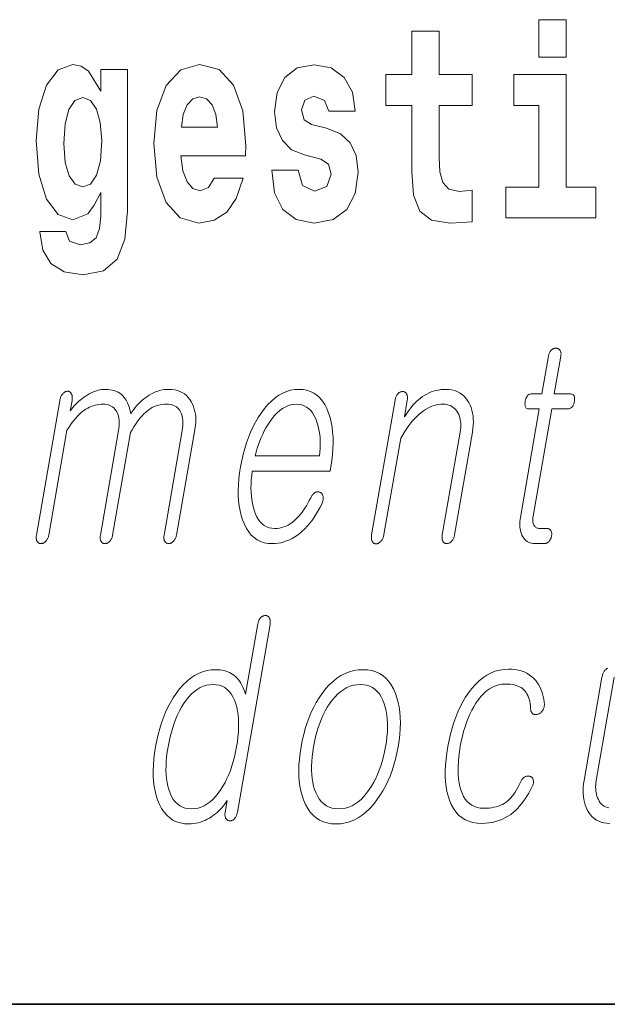
# Model space of a CAD drawing. Extents: x 0 to 420, y 0 to 297.
# Drawn here: x 288 to 292, y 10 to 16 of the extents above; entities that cross this region are included whole.
import ezdxf

# ---------------------------------------------------------------- set-up
doc = ezdxf.new("R2010")
doc.units = 0

msp = doc.modelspace()

# ---------------------------------------------------------------- linework, layer by layer
at = {"color": 7, "lineweight": 35}
for p in [(20, 10), (230, 10)]:
    msp.add_line(p, (410, 10), dxfattribs=at)
at = {"color": 7, "lineweight": 13}
for points in [[(291.1133, 15.6549), (291.1133, 15.4393), (291.2697, 15.4393), (291.2697, 15.6549)], [(290.7305, 15.3395), (290.5407, 15.3395), (290.5407, 15.5883), (290.3843, 15.5883), (290.3843, 15.3395), (290.2356, 15.3395), (290.2356, 15.1619), (290.3843, 15.1619), (290.3843, 14.7831), (290.3943, 14.6468), (290.4298, 14.5549), (290.4975, 14.5042), (290.604, 14.4867), (290.7305, 14.4947), (290.7305, 14.6753), (290.6572, 14.669), (290.5973, 14.6817), (290.5618, 14.7197), (290.5452, 14.7815), (290.5407, 14.864), (290.5407, 15.1619), (290.7305, 15.1619)], [(288.598, 14.5264), (288.5913, 14.455), (288.5714, 14.4027), (288.5359, 14.3726), (288.4826, 14.3615), (288.4193, 14.3821), (288.3983, 14.4392), (288.2496, 14.4392), (288.2496, 14.436), (288.2651, 14.3314), (288.3117, 14.2537), (288.3894, 14.2062), (288.497, 14.1887), (288.6146, 14.2125), (288.6934, 14.2791), (288.7367, 14.3948), (288.7511, 14.5549), (288.7511, 15.3696), (288.598, 15.3696), (288.598, 15.2444), (288.5281, 15.3601), (288.487, 15.3886), (288.4382, 15.3981), (288.3539, 15.3664), (288.2873, 15.2792), (288.244, 15.1413), (288.2285, 14.9606), (288.244, 14.7673), (288.2873, 14.6246), (288.3539, 14.5359), (288.4382, 14.5057), (288.5247, 14.5406), (288.5603, 14.5898), (288.598, 14.6627)], [(289.2504, 14.7451), (289.2171, 14.6912), (289.1694, 14.6722), (289.1272, 14.6849), (289.0939, 14.7229), (289.0695, 14.7863), (289.0584, 14.8735), (289.4301, 14.8735), (289.4312, 14.9305), (289.4135, 15.1318), (289.3613, 15.2792), (289.2781, 15.368), (289.1649, 15.3981), (289.0573, 15.3664), (288.9741, 15.2776), (288.9209, 15.1334), (288.9031, 14.9432), (288.9209, 14.7498), (288.9741, 14.6056), (289.0551, 14.5168), (289.1616, 14.4867), (289.2504, 14.5026), (289.3214, 14.5485), (289.3758, 14.6278), (289.4168, 14.7451)], [(289.8617, 14.8545), (289.905, 14.8243), (289.9205, 14.7673), (289.8961, 14.6975), (289.8251, 14.6706), (289.7574, 14.7023), (289.7308, 14.791), (289.5799, 14.791), (289.5954, 14.6611), (289.6432, 14.5644), (289.7197, 14.5073), (289.824, 14.4867), (289.9316, 14.5073), (290.0104, 14.5644), (290.0592, 14.6563), (290.0759, 14.78), (290.0637, 14.8751), (290.0304, 14.948), (289.9738, 15.0003), (289.8939, 15.032), (289.8073, 15.0526), (289.7663, 15.0795), (289.7508, 15.1366), (289.7696, 15.1921), (289.8218, 15.2158), (289.8828, 15.1905), (289.9072, 15.1287), (290.0592, 15.1287), (290.0592, 15.1318), (290.0426, 15.2396), (289.996, 15.3236), (289.9216, 15.3775), (289.824, 15.3965), (289.7263, 15.3775), (289.6553, 15.322), (289.611, 15.2364), (289.5966, 15.1255), (289.6076, 15.0336), (289.6409, 14.9606), (289.6942, 14.9083), (289.7674, 14.8782)], [(291.4406, 14.6928), (291.2697, 14.6928), (291.2697, 15.3395), (290.969, 15.3395), (290.969, 15.1619), (291.1133, 15.1619), (291.1133, 14.6928), (290.9235, 14.6928), (290.9235, 14.5168), (291.4406, 14.5168)], [(289.2681, 15.0367), (289.0618, 15.0367), (289.0706, 15.1096), (289.0939, 15.1651), (289.1261, 15.2), (289.1649, 15.2127), (289.206, 15.2), (289.2382, 15.1667), (289.2581, 15.1112)], [(288.4948, 14.6944), (288.4515, 14.7102), (288.4171, 14.7578), (288.395, 14.8354), (288.3872, 14.9432), (288.395, 15.0573), (288.416, 15.1398), (288.4504, 15.1905), (288.4948, 15.2079), (288.5392, 15.1905), (288.5747, 15.1413), (288.5958, 15.0637), (288.6046, 14.9606), (288.5969, 14.8449), (288.5747, 14.7625), (288.5403, 14.7102)], [(291.1676, 13.7215), (291.1301, 13.5055), (291.0687, 13.5055), (291.0637, 13.505), (291.059, 13.5038), (291.0547, 13.5017), (291.0508, 13.4987), (291.0473, 13.495), (291.0441, 13.4904), (291.0414, 13.4849), (291.0389, 13.4786), (291.0369, 13.4715), (291.0353, 13.4635), (291.0341, 13.4552), (291.0336, 13.4478), (291.0338, 13.4413), (291.0346, 13.4356), (291.0361, 13.4309), (291.0383, 13.4269), (291.0412, 13.4239), (291.0447, 13.4217), (291.049, 13.4204), (291.0539, 13.42), (291.1152, 13.42), (291.007, 12.7967), (291.0052, 12.7847), (291.004, 12.7732), (291.0034, 12.762), (291.0034, 12.7511), (291.0041, 12.7407), (291.0053, 12.7306), (291.0072, 12.7209), (291.0096, 12.7116), (291.0127, 12.7026), (291.0164, 12.6941), (291.021, 12.6849), (291.0262, 12.6767), (291.0319, 12.6695), (291.0383, 12.6632), (291.0454, 12.6579), (291.053, 12.6536), (291.0613, 12.6502), (291.0702, 12.6478), (291.0797, 12.6464), (291.0899, 12.6459), (291.1433, 12.6459), (291.1464, 12.646), (291.1495, 12.6464), (291.1525, 12.6471), (291.1555, 12.6481), (291.1584, 12.6494), (291.1612, 12.6509), (291.1639, 12.6527), (291.1667, 12.6548), (291.1693, 12.6572), (291.1718, 12.6599), (291.174, 12.6624), (291.176, 12.665), (291.1779, 12.6677), (291.1795, 12.6706), (291.181, 12.6735), (291.1824, 12.6765), (291.1835, 12.6796), (291.1845, 12.6827), (291.1854, 12.686), (291.1861, 12.6894), (291.1866, 12.6931), (291.187, 12.6966), (291.1871, 12.7), (291.187, 12.7033), (291.1868, 12.7065), (291.1863, 12.7095), (291.1856, 12.7125), (291.1847, 12.7153), (291.1837, 12.7179), (291.1824, 12.7205), (291.1807, 12.7228), (291.1788, 12.725), (291.1768, 12.7268), (291.1747, 12.7284), (291.1723, 12.7298), (291.1699, 12.7309), (291.1672, 12.7318), (291.1644, 12.7324), (291.1615, 12.7328), (291.1584, 12.7329), (291.1175, 12.7329), (291.1126, 12.7332), (291.1081, 12.7339), (291.1039, 12.735), (291.0999, 12.7367), (291.0963, 12.7388), (291.093, 12.7413), (291.09, 12.7443), (291.0873, 12.7478), (291.085, 12.7518), (291.0829, 12.7562), (291.0814, 12.7601), (291.0802, 12.7641), (291.0792, 12.7683), (291.0785, 12.7727), (291.078, 12.7772), (291.0778, 12.782), (291.0779, 12.7869), (291.0782, 12.7921), (291.0788, 12.7974), (291.0797, 12.8029), (291.1868, 13.42), (291.28, 13.42), (291.2856, 13.4204), (291.2909, 13.4217), (291.2957, 13.4239), (291.3001, 13.4269), (291.304, 13.4309), (291.3075, 13.4356), (291.3105, 13.4413), (291.3132, 13.4478), (291.3153, 13.4552), (291.3171, 13.4635), (291.3181, 13.4715), (291.3185, 13.4786), (291.3181, 13.4849), (291.317, 13.4904), (291.3152, 13.495), (291.3126, 13.4987), (291.3092, 13.5017), (291.3051, 13.5038), (291.3004, 13.505), (291.2948, 13.5055), (291.2016, 13.5055), (291.2392, 13.7215), (291.2398, 13.7261), (291.2402, 13.7304), (291.2404, 13.7345), (291.2403, 13.7384), (291.2399, 13.7421), (291.2393, 13.7456), (291.2383, 13.7488), (291.2372, 13.7519), (291.2357, 13.7547), (291.234, 13.7573), (291.2323, 13.7593), (291.2304, 13.7612), (291.2284, 13.7628), (291.2263, 13.7642), (291.2241, 13.7654), (291.2217, 13.7664), (291.2192, 13.7672), (291.2166, 13.7677), (291.2138, 13.768), (291.2109, 13.7682), (291.208, 13.768), (291.2051, 13.7677), (291.2023, 13.7672), (291.1995, 13.7664), (291.1968, 13.7654), (291.1941, 13.7642), (291.1915, 13.7628), (291.189, 13.7612), (291.1865, 13.7593), (291.184, 13.7573), (291.1816, 13.7547), (291.1794, 13.7519), (291.1773, 13.7488), (291.1754, 13.7456), (291.1737, 13.7421), (291.1721, 13.7384), (291.1707, 13.7345), (291.1695, 13.7304), (291.1685, 13.7261)], [(288.3633, 13.4666), (288.2292, 12.6941), (288.2285, 12.6898), (288.2281, 12.6857), (288.2279, 12.6817), (288.228, 12.6779), (288.2283, 12.6742), (288.2288, 12.6707), (288.2296, 12.6674), (288.2305, 12.6642), (288.2317, 12.6612), (288.2332, 12.6583), (288.2349, 12.6559), (288.2367, 12.6538), (288.2386, 12.652), (288.2407, 12.6504), (288.2429, 12.649), (288.2453, 12.6479), (288.2477, 12.647), (288.2504, 12.6464), (288.2531, 12.646), (288.256, 12.6459), (288.2587, 12.646), (288.2614, 12.6464), (288.2641, 12.647), (288.2667, 12.6479), (288.2693, 12.649), (288.2719, 12.6504), (288.2745, 12.652), (288.277, 12.6538), (288.2795, 12.6559), (288.282, 12.6583), (288.2847, 12.6612), (288.2871, 12.6642), (288.2894, 12.6674), (288.2915, 12.6707), (288.2933, 12.6742), (288.295, 12.6779), (288.2964, 12.6817), (288.2977, 12.6857), (288.2988, 12.6898), (288.2996, 12.6941), (288.4043, 13.2972), (288.4146, 13.3129), (288.4248, 13.3276), (288.4349, 13.3415), (288.445, 13.3544), (288.455, 13.3663), (288.4649, 13.3774), (288.4747, 13.3875), (288.4845, 13.3967), (288.4942, 13.4049), (288.5038, 13.4122), (288.5136, 13.4187), (288.5235, 13.4245), (288.5338, 13.4296), (288.5442, 13.4341), (288.5549, 13.4378), (288.5658, 13.4409), (288.577, 13.4433), (288.5884, 13.445), (288.6001, 13.4461), (288.6121, 13.4464), (288.6227, 13.446), (288.6327, 13.4447), (288.6421, 13.4425), (288.6508, 13.4394), (288.659, 13.4355), (288.6666, 13.4307), (288.6736, 13.4251), (288.6799, 13.4185), (288.6857, 13.4111), (288.6909, 13.4029), (288.6948, 13.3945), (288.6981, 13.3856), (288.7007, 13.3762), (288.7027, 13.3663), (288.704, 13.3558), (288.7047, 13.3449), (288.7046, 13.3333), (288.7039, 13.3213), (288.7026, 13.3087), (288.7006, 13.2956), (288.5962, 12.6941), (288.5955, 12.6898), (288.5951, 12.6857), (288.5949, 12.6817), (288.595, 12.6779), (288.5953, 12.6742), (288.5958, 12.6707), (288.5966, 12.6674), (288.5975, 12.6642), (288.5988, 12.6612), (288.6002, 12.6583), (288.6019, 12.6559), (288.6037, 12.6538), (288.6056, 12.652), (288.6077, 12.6504), (288.6099, 12.649), (288.6123, 12.6479), (288.6148, 12.647), (288.6174, 12.6464), (288.6201, 12.646), (288.623, 12.6459), (288.6257, 12.646), (288.6284, 12.6464), (288.6311, 12.647), (288.6337, 12.6479), (288.6364, 12.649), (288.6389, 12.6504), (288.6415, 12.652), (288.644, 12.6538), (288.6466, 12.6559), (288.649, 12.6583), (288.6517, 12.6612), (288.6542, 12.6642), (288.6564, 12.6674), (288.6585, 12.6707), (288.6603, 12.6742), (288.662, 12.6779), (288.6635, 12.6817), (288.6647, 12.6857), (288.6658, 12.6898), (288.6666, 12.6941), (288.7689, 13.2832), (288.7785, 13.3001), (288.7881, 13.316), (288.7977, 13.3309), (288.8073, 13.3449), (288.8168, 13.3578), (288.8264, 13.3697), (288.8359, 13.3807), (288.8454, 13.3906), (288.8549, 13.3996), (288.8644, 13.4075), (288.8741, 13.4149), (288.8841, 13.4215), (288.8945, 13.4274), (288.9052, 13.4324), (288.9163, 13.4367), (288.9277, 13.4402), (288.9395, 13.4429), (288.9516, 13.4448), (288.964, 13.446), (288.9768, 13.4464), (288.9878, 13.446), (288.9982, 13.4447), (289.0078, 13.4425), (289.0168, 13.4394), (289.0252, 13.4355), (289.0328, 13.4307), (289.0398, 13.4251), (289.0461, 13.4185), (289.0518, 13.4111), (289.0567, 13.4029), (289.0607, 13.3945), (289.064, 13.3856), (289.0666, 13.3762), (289.0686, 13.3663), (289.0699, 13.3558), (289.0705, 13.3449), (289.0705, 13.3333), (289.0698, 13.3213), (289.0685, 13.3087), (289.0665, 13.2956), (288.9621, 12.6941), (288.9614, 12.6898), (288.961, 12.6857), (288.9608, 12.6817), (288.9609, 12.6779), (288.9612, 12.6742), (288.9617, 12.6707), (288.9624, 12.6674), (288.9634, 12.6642), (288.9646, 12.6612), (288.9661, 12.6583), (288.9677, 12.6559), (288.9696, 12.6538), (288.9715, 12.652), (288.9736, 12.6504), (288.9758, 12.649), (288.9782, 12.6479), (288.9807, 12.647), (288.9833, 12.6464), (288.986, 12.646), (288.9889, 12.6459), (288.9916, 12.646), (288.9943, 12.6464), (288.997, 12.647), (288.9996, 12.6479), (289.0022, 12.649), (289.0048, 12.6504), (289.0074, 12.652), (289.0099, 12.6538), (289.0125, 12.6559), (289.0149, 12.6583), (289.0176, 12.6612), (289.0201, 12.6642), (289.0223, 12.6674), (289.0244, 12.6707), (289.0262, 12.6742), (289.0279, 12.6779), (289.0293, 12.6817), (289.0306, 12.6857), (289.0316, 12.6898), (289.0325, 12.6941), (289.1396, 13.3112), (289.1421, 13.3277), (289.1435, 13.3439), (289.1439, 13.3597), (289.1433, 13.3751), (289.1417, 13.39), (289.1391, 13.4046), (289.1355, 13.4188), (289.1309, 13.4325), (289.1253, 13.4459), (289.1187, 13.4588), (289.1101, 13.4727), (289.1005, 13.4851), (289.09, 13.4961), (289.0785, 13.5056), (289.066, 13.5136), (289.0526, 13.5202), (289.0382, 13.5253), (289.0229, 13.529), (289.0066, 13.5312), (288.9894, 13.5319), (288.9765, 13.5315), (288.9637, 13.5303), (288.951, 13.5282), (288.9384, 13.5254), (288.926, 13.5218), (288.9136, 13.5173), (288.9014, 13.5121), (288.8893, 13.506), (288.8772, 13.4992), (288.8653, 13.4915), (288.8547, 13.484), (288.8443, 13.4761), (288.8342, 13.4675), (288.8243, 13.4584), (288.8147, 13.4487), (288.8054, 13.4385), (288.7963, 13.4277), (288.7875, 13.4164), (288.779, 13.4045), (288.7708, 13.392), (288.7686, 13.4036), (288.766, 13.4146), (288.7632, 13.4252), (288.7599, 13.4353), (288.7564, 13.4448), (288.7525, 13.4539), (288.7483, 13.4625), (288.7437, 13.4706), (288.7388, 13.4782), (288.7336, 13.4853), (288.7256, 13.4941), (288.7169, 13.502), (288.7076, 13.509), (288.6977, 13.5151), (288.6871, 13.5202), (288.6759, 13.5244), (288.664, 13.5277), (288.6515, 13.53), (288.6384, 13.5314), (288.6246, 13.5319), (288.6134, 13.5315), (288.6022, 13.5303), (288.5908, 13.5282), (288.5793, 13.5254), (288.5677, 13.5218), (288.5561, 13.5173), (288.5443, 13.5121), (288.5325, 13.506), (288.5206, 13.4992), (288.5085, 13.4915), (288.4989, 13.4848), (288.4895, 13.4777), (288.4804, 13.4703), (288.4715, 13.4626), (288.4629, 13.4546), (288.4546, 13.4461), (288.4465, 13.4374), (288.4387, 13.4283), (288.4311, 13.4189), (288.4238, 13.4091), (288.4337, 13.4666), (288.4345, 13.4718), (288.4351, 13.4767), (288.4353, 13.4813), (288.4353, 13.4858), (288.435, 13.4899), (288.4344, 13.4938), (288.4336, 13.4975), (288.4324, 13.5009), (288.4311, 13.5041), (288.4294, 13.507), (288.4278, 13.5097), (288.4261, 13.5121), (288.4242, 13.5142), (288.4222, 13.516), (288.4202, 13.5175), (288.418, 13.5188), (288.4156, 13.5197), (288.4132, 13.5204), (288.4106, 13.5209), (288.408, 13.521), (288.4051, 13.5209), (288.4022, 13.5204), (288.3993, 13.5197), (288.3965, 13.5188), (288.3937, 13.5175), (288.391, 13.516), (288.3883, 13.5142), (288.3857, 13.5121), (288.3831, 13.5097), (288.3806, 13.507), (288.3781, 13.5041), (288.3758, 13.5009), (288.3737, 13.4975), (288.3717, 13.4938), (288.3699, 13.4899), (288.3683, 13.4858), (288.3668, 13.4813), (288.3655, 13.4767), (288.3643, 13.4718)], [(289.8038, 12.9086), (289.7955, 12.8928), (289.7872, 12.8779), (289.7789, 12.8637), (289.7706, 12.8504), (289.7622, 12.8378), (289.7539, 12.8261), (289.7455, 12.8152), (289.7371, 12.8051), (289.7287, 12.7958), (289.7202, 12.7873), (289.7091, 12.777), (289.6978, 12.7677), (289.6861, 12.7596), (289.6742, 12.7525), (289.662, 12.7465), (289.6496, 12.7416), (289.6369, 12.7378), (289.6239, 12.7351), (289.6107, 12.7335), (289.5972, 12.7329), (289.5804, 12.734), (289.5648, 12.7372), (289.5502, 12.7426), (289.5367, 12.7501), (289.5243, 12.7597), (289.5129, 12.7715), (289.5027, 12.7855), (289.4934, 12.8016), (289.4853, 12.8198), (289.4783, 12.8402), (289.473, 12.8586), (289.4687, 12.8779), (289.4653, 12.898), (289.4629, 12.919), (289.4614, 12.9408), (289.4608, 12.9635), (289.4612, 12.987), (289.4626, 13.0113), (289.4648, 13.0365), (289.468, 13.0625), (289.9146, 13.0625), (289.9189, 13.0873), (289.9245, 13.1231), (289.9285, 13.1578), (289.9311, 13.1914), (289.9321, 13.2239), (289.9316, 13.2552), (289.9296, 13.2854), (289.9261, 13.3145), (289.9211, 13.3425), (289.9145, 13.3694), (289.9064, 13.3951), (289.8959, 13.4211), (289.8839, 13.4443), (289.8705, 13.4649), (289.8557, 13.4826), (289.8393, 13.4977), (289.8215, 13.51), (289.8023, 13.5196), (289.7816, 13.5264), (289.7595, 13.5305), (289.7359, 13.5319), (289.7119, 13.5305), (289.6883, 13.5264), (289.6653, 13.5196), (289.6428, 13.51), (289.6209, 13.4977), (289.5995, 13.4826), (289.5786, 13.4649), (289.5582, 13.4443), (289.5383, 13.4211), (289.519, 13.3951), (289.5022, 13.3694), (289.4865, 13.3425), (289.472, 13.3145), (289.4585, 13.2854), (289.4461, 13.2552), (289.4348, 13.2239), (289.4247, 13.1914), (289.4156, 13.1578), (289.4076, 13.1231), (289.4008, 13.0873), (289.3953, 13.0518), (289.3912, 13.0174), (289.3887, 12.9842), (289.3876, 12.952), (289.3881, 12.921), (289.39, 12.8911), (289.3934, 12.8623), (289.3983, 12.8346), (289.4047, 12.8081), (289.4126, 12.7827), (289.4229, 12.7567), (289.4347, 12.7334), (289.448, 12.7129), (289.4627, 12.6951), (289.4789, 12.6801), (289.4966, 12.6678), (289.5157, 12.6582), (289.5363, 12.6513), (289.5585, 12.6472), (289.582, 12.6459), (289.5992, 12.6465), (289.6161, 12.6483), (289.6328, 12.6513), (289.6492, 12.6556), (289.6653, 12.661), (289.6813, 12.6677), (289.697, 12.6756), (289.7124, 12.6847), (289.7276, 12.695), (289.7426, 12.7065), (289.7568, 12.7185), (289.7707, 12.7316), (289.7842, 12.7456), (289.7972, 12.7607), (289.8099, 12.7768), (289.8221, 12.794), (289.8339, 12.8122), (289.8453, 12.8313), (289.8563, 12.8516), (289.8669, 12.8728), (289.8689, 12.8775), (289.8707, 12.882), (289.8721, 12.8865), (289.8733, 12.891), (289.8742, 12.8954), (289.8748, 12.8997), (289.8752, 12.9039), (289.8752, 12.9081), (289.875, 12.9123), (289.8745, 12.9163), (289.8738, 12.9197), (289.873, 12.9227), (289.8719, 12.9256), (289.8707, 12.9283), (289.8693, 12.9307), (289.8676, 12.9329), (289.8658, 12.9349), (289.8638, 12.9367), (289.8616, 12.9383), (289.8592, 12.9397), (289.8565, 12.9411), (289.8538, 12.9422), (289.851, 12.9431), (289.8482, 12.9436), (289.8454, 12.9439), (289.8426, 12.9439), (289.8398, 12.9437), (289.8369, 12.9431), (289.834, 12.9423), (289.831, 12.9412), (289.8278, 12.9392), (289.8247, 12.9369), (289.8217, 12.9344), (289.8188, 12.9315), (289.816, 12.9284), (289.8134, 12.925), (289.8108, 12.9213), (289.8083, 12.9173), (289.806, 12.9131)], [(290.2876, 13.4697), (290.1534, 12.6972), (290.1526, 12.6923), (290.1522, 12.6877), (290.1519, 12.6832), (290.1519, 12.679), (290.1521, 12.675), (290.1526, 12.6712), (290.1533, 12.6677), (290.1542, 12.6643), (290.1555, 12.6612), (290.1569, 12.6583), (290.1585, 12.6557), (290.1603, 12.6533), (290.1622, 12.6512), (290.1642, 12.6494), (290.1664, 12.6478), (290.1688, 12.6466), (290.1712, 12.6456), (290.1738, 12.6449), (290.1766, 12.6445), (290.1794, 12.6443), (290.1822, 12.6447), (290.1849, 12.6454), (290.1877, 12.6462), (290.1903, 12.6473), (290.193, 12.6486), (290.1956, 12.6501), (290.1982, 12.6518), (290.2007, 12.6538), (290.2032, 12.6559), (290.2057, 12.6583), (290.2085, 12.6615), (290.211, 12.6649), (290.2133, 12.6685), (290.2154, 12.6722), (290.2174, 12.6762), (290.2191, 12.6803), (290.2206, 12.6846), (290.222, 12.6891), (290.2232, 12.6938), (290.2241, 12.6987), (290.3202, 13.2521), (290.3317, 13.2715), (290.3432, 13.2898), (290.3549, 13.3072), (290.3666, 13.3235), (290.3784, 13.3388), (290.3904, 13.353), (290.4024, 13.3662), (290.4145, 13.3784), (290.4267, 13.3896), (290.439, 13.3998), (290.4509, 13.4086), (290.463, 13.4165), (290.4751, 13.4235), (290.4873, 13.4296), (290.4996, 13.4347), (290.5121, 13.4389), (290.5247, 13.4422), (290.5374, 13.4445), (290.5501, 13.4459), (290.563, 13.4464), (290.5745, 13.4459), (290.5854, 13.4444), (290.5956, 13.4419), (290.6051, 13.4384), (290.614, 13.434), (290.6222, 13.4285), (290.6298, 13.422), (290.6368, 13.4146), (290.6431, 13.4061), (290.6487, 13.3967), (290.6532, 13.3877), (290.657, 13.3783), (290.66, 13.3684), (290.6624, 13.3581), (290.664, 13.3473), (290.6649, 13.336), (290.6651, 13.3243), (290.6646, 13.3121), (290.6633, 13.2994), (290.6613, 13.2863), (290.5591, 12.6972), (290.5583, 12.6926), (290.5579, 12.6882), (290.5577, 12.6839), (290.5577, 12.6798), (290.5579, 12.6758), (290.5583, 12.672), (290.5591, 12.6683), (290.56, 12.6648), (290.5611, 12.6615), (290.5625, 12.6583), (290.5642, 12.6559), (290.566, 12.6538), (290.568, 12.652), (290.5701, 12.6504), (290.5723, 12.649), (290.5746, 12.6479), (290.5771, 12.647), (290.5797, 12.6464), (290.5825, 12.646), (290.5854, 12.6459), (290.5881, 12.646), (290.5908, 12.6464), (290.5934, 12.647), (290.5961, 12.6479), (290.5987, 12.649), (290.6013, 12.6504), (290.6039, 12.652), (290.6064, 12.6538), (290.6089, 12.6559), (290.6114, 12.6583), (290.6141, 12.6615), (290.6166, 12.6648), (290.6189, 12.6683), (290.621, 12.672), (290.623, 12.6758), (290.6247, 12.6798), (290.6262, 12.6839), (290.6275, 12.6882), (290.6286, 12.6926), (290.6295, 12.6972), (290.7318, 13.2863), (290.7347, 13.3062), (290.7366, 13.3254), (290.7373, 13.344), (290.7369, 13.3619), (290.7354, 13.3792), (290.7328, 13.3958), (290.7291, 13.4117), (290.7242, 13.4271), (290.7183, 13.4417), (290.7112, 13.4557), (290.7025, 13.4702), (290.6927, 13.4831), (290.6819, 13.4946), (290.67, 13.5045), (290.6572, 13.5128), (290.6434, 13.5197), (290.6285, 13.525), (290.6127, 13.5288), (290.5958, 13.5311), (290.5779, 13.5319), (290.5637, 13.5315), (290.5497, 13.5302), (290.5359, 13.5281), (290.5223, 13.5252), (290.509, 13.5214), (290.4959, 13.5168), (290.483, 13.5113), (290.4703, 13.505), (290.4579, 13.4979), (290.4456, 13.4899), (290.4341, 13.4815), (290.4228, 13.4723), (290.4118, 13.4625), (290.401, 13.4519), (290.3904, 13.4406), (290.3801, 13.4285), (290.3701, 13.4158), (290.3602, 13.4024), (290.3506, 13.3882), (290.3413, 13.3733), (290.358, 13.4697), (290.3587, 13.4743), (290.3591, 13.4787), (290.3593, 13.4829), (290.3592, 13.4869), (290.3588, 13.4907), (290.3582, 13.4943), (290.3573, 13.4978), (290.3562, 13.501), (290.3548, 13.5041), (290.3531, 13.507), (290.3514, 13.5094), (290.3497, 13.5115), (290.3478, 13.5134), (290.3458, 13.515), (290.3437, 13.5163), (290.3414, 13.5175), (290.3391, 13.5183), (290.3366, 13.519), (290.3341, 13.5193), (290.3314, 13.5195), (290.3285, 13.5193), (290.3256, 13.519), (290.3228, 13.5183), (290.32, 13.5175), (290.3172, 13.5163), (290.3145, 13.515), (290.3119, 13.5134), (290.3093, 13.5115), (290.3068, 13.5094), (290.3043, 13.507), (290.3018, 13.5041), (290.2995, 13.501), (290.2974, 13.4978), (290.2955, 13.4943), (290.2938, 13.4907), (290.2922, 13.4869), (290.2908, 13.4829), (290.2895, 13.4787), (290.2885, 13.4743)], [(289.4854, 13.1495), (289.491, 13.1719), (289.4972, 13.1936), (289.504, 13.2148), (289.5114, 13.2353), (289.5194, 13.2552), (289.528, 13.2745), (289.5372, 13.2931), (289.5469, 13.3112), (289.5573, 13.3286), (289.5683, 13.3454), (289.5822, 13.3646), (289.5964, 13.3817), (289.6109, 13.3969), (289.6257, 13.41), (289.6408, 13.4211), (289.6562, 13.4302), (289.672, 13.4373), (289.688, 13.4424), (289.7044, 13.4454), (289.721, 13.4464), (289.7374, 13.4454), (289.7527, 13.4423), (289.767, 13.4372), (289.7804, 13.43), (289.7927, 13.4207), (289.8041, 13.4095), (289.8145, 13.3961), (289.8238, 13.3807), (289.8322, 13.3633), (289.8396, 13.3438), (289.8447, 13.3268), (289.849, 13.3092), (289.8525, 13.2911), (289.8552, 13.2724), (289.8571, 13.2533), (289.8582, 13.2336), (289.8585, 13.2133), (289.8581, 13.1926), (289.8568, 13.1713), (289.8547, 13.1495)], [(289.5703, 12.1815), (289.5711, 12.1864), (289.5715, 12.191), (289.5717, 12.1954), (289.5717, 12.1997), (289.5714, 12.2036), (289.5707, 12.2074), (289.5699, 12.211), (289.5688, 12.2143), (289.5674, 12.2175), (289.5657, 12.2204), (289.5641, 12.2227), (289.5623, 12.2248), (289.5604, 12.2267), (289.5584, 12.2283), (289.5562, 12.2297), (289.554, 12.2308), (289.5517, 12.2317), (289.5493, 12.2323), (289.5467, 12.2327), (289.544, 12.2328), (289.5411, 12.2327), (289.5382, 12.2324), (289.5354, 12.2318), (289.5326, 12.2311), (289.5299, 12.2301), (289.5273, 12.2289), (289.5246, 12.2275), (289.5221, 12.2258), (289.5196, 12.224), (289.5171, 12.2219), (289.5147, 12.219), (289.5124, 12.2159), (289.5103, 12.2127), (289.5084, 12.2092), (289.5066, 12.2056), (289.505, 12.2018), (289.5036, 12.1978), (289.5024, 12.1936), (289.5013, 12.1892), (289.5004, 12.1846), (289.4302, 11.7805), (289.4255, 11.7947), (289.4204, 11.8081), (289.4149, 11.8208), (289.409, 11.8327), (289.4026, 11.8438), (289.3959, 11.8541), (289.3887, 11.8637), (289.3811, 11.8725), (289.3732, 11.8805), (289.3648, 11.8877), (289.3562, 11.8942), (289.3471, 11.9), (289.3376, 11.9052), (289.3277, 11.9096), (289.3173, 11.9134), (289.3064, 11.9164), (289.295, 11.9188), (289.2832, 11.9205), (289.271, 11.9216), (289.2582, 11.9219), (289.2325, 11.9205), (289.2073, 11.9164), (289.1829, 11.9096), (289.1592, 11.9), (289.1361, 11.8877), (289.1137, 11.8727), (289.092, 11.8549), (289.071, 11.8344), (289.0507, 11.8111), (289.0311, 11.7851), (289.0145, 11.7602), (288.9989, 11.7341), (288.9844, 11.7066), (288.971, 11.6779), (288.9587, 11.6479), (288.9474, 11.6167), (288.9373, 11.5842), (288.9281, 11.5503), (288.9201, 11.5153), (288.9131, 11.4789), (288.9075, 11.4428), (288.9034, 11.408), (288.9008, 11.3745), (288.8997, 11.3421), (288.9002, 11.311), (288.9021, 11.2812), (288.9056, 11.2526), (288.9106, 11.2252), (288.917, 11.1991), (288.925, 11.1742), (288.9356, 11.148), (288.9478, 11.1244), (288.9616, 11.1037), (288.9771, 11.0857), (288.9942, 11.0705), (289.013, 11.058), (289.0334, 11.0484), (289.0554, 11.0414), (289.0791, 11.0373), (289.1044, 11.0359), (289.118, 11.0363), (289.1314, 11.0376), (289.1448, 11.0397), (289.1581, 11.0426), (289.1713, 11.0464), (289.1843, 11.051), (289.1973, 11.0565), (289.2101, 11.0628), (289.2229, 11.0699), (289.2355, 11.0779), (289.2462, 11.0855), (289.2564, 11.0935), (289.2663, 11.1018), (289.2757, 11.1105), (289.2848, 11.1195), (289.2935, 11.1288), (289.3017, 11.1385), (289.3096, 11.1485), (289.3171, 11.1589), (289.3242, 11.1696), (289.3126, 11.1027), (289.3119, 11.0985), (289.3115, 11.0943), (289.3113, 11.0904), (289.3114, 11.0866), (289.3117, 11.0829), (289.3122, 11.0794), (289.3129, 11.0761), (289.3139, 11.0729), (289.3151, 11.0699), (289.3166, 11.067), (289.3182, 11.0646), (289.32, 11.0625), (289.3219, 11.0605), (289.3239, 11.0588), (289.326, 11.0573), (289.3282, 11.056), (289.3305, 11.0549), (289.3329, 11.0541), (289.3354, 11.0534), (289.338, 11.053), (289.3409, 11.0531), (289.3438, 11.0534), (289.3465, 11.054), (289.3492, 11.0547), (289.3518, 11.0557), (289.3544, 11.0569), (289.3568, 11.0583), (289.3592, 11.06), (289.3615, 11.0618), (289.3638, 11.0639), (289.3664, 11.0668), (289.369, 11.0699), (289.3713, 11.0733), (289.3735, 11.0768), (289.3755, 11.0806), (289.3773, 11.0846), (289.379, 11.0888), (289.3805, 11.0932), (289.3818, 11.0979), (289.383, 11.1027)], [(290.1036, 11.9219), (290.0769, 11.9205), (290.0509, 11.9164), (290.0257, 11.9096), (290.0011, 11.9), (289.9772, 11.8877), (289.9541, 11.8727), (289.9316, 11.8549), (289.9099, 11.8344), (289.8889, 11.8111), (289.8685, 11.7851), (289.8515, 11.7602), (289.8355, 11.7341), (289.8207, 11.7066), (289.807, 11.6779), (289.7944, 11.6479), (289.783, 11.6167), (289.7726, 11.5842), (289.7634, 11.5503), (289.7553, 11.5153), (289.7483, 11.4789), (289.7427, 11.4428), (289.7387, 11.408), (289.7362, 11.3745), (289.7353, 11.3421), (289.7359, 11.311), (289.7381, 11.2812), (289.7419, 11.2526), (289.7472, 11.2252), (289.754, 11.1991), (289.7625, 11.1742), (289.7737, 11.148), (289.7866, 11.1244), (289.8012, 11.1037), (289.8174, 11.0857), (289.8353, 11.0705), (289.8549, 11.058), (289.8761, 11.0484), (289.899, 11.0414), (289.9236, 11.0373), (289.9498, 11.0359), (289.9762, 11.0373), (290.002, 11.0414), (290.0272, 11.0484), (290.0516, 11.058), (290.0753, 11.0705), (290.0984, 11.0857), (290.1208, 11.1037), (290.1426, 11.1244), (290.1636, 11.148), (290.184, 11.1742), (290.2013, 11.1991), (290.2174, 11.2252), (290.2324, 11.2526), (290.2462, 11.2812), (290.2589, 11.311), (290.2704, 11.3421), (290.2808, 11.3745), (290.29, 11.408), (290.2981, 11.4428), (290.3051, 11.4789), (290.3107, 11.5153), (290.3148, 11.5503), (290.3172, 11.5842), (290.3181, 11.6167), (290.3174, 11.6479), (290.3151, 11.6779), (290.3112, 11.7066), (290.3058, 11.7341), (290.2987, 11.7602), (290.2901, 11.7851), (290.2788, 11.8111), (290.2659, 11.8344), (290.2513, 11.8549), (290.2351, 11.8727), (290.2173, 11.8877), (290.1978, 11.9), (290.1767, 11.9096), (290.154, 11.9164), (290.1296, 11.9205)], [(290.9393, 11.925), (290.9589, 11.9244), (290.9775, 11.9224), (290.9953, 11.9191), (291.0122, 11.9146), (291.0282, 11.9087), (291.0434, 11.9015), (291.0576, 11.893), (291.071, 11.8832), (291.0834, 11.8721), (291.095, 11.8597), (291.1038, 11.8483), (291.1117, 11.8363), (291.1188, 11.8238), (291.125, 11.8107), (291.1305, 11.7972), (291.135, 11.7831), (291.1387, 11.7684), (291.1416, 11.7533), (291.1436, 11.7376), (291.1448, 11.7214), (291.1447, 11.7174), (291.1443, 11.7135), (291.1437, 11.7097), (291.1429, 11.706), (291.1418, 11.7024), (291.1405, 11.6988), (291.139, 11.6954), (291.1372, 11.692), (291.1352, 11.6888), (291.133, 11.6856), (291.1308, 11.6826), (291.1285, 11.6799), (291.1261, 11.6773), (291.1237, 11.6749), (291.1211, 11.6728), (291.1184, 11.6709), (291.1156, 11.6692), (291.1128, 11.6677), (291.1098, 11.6665), (291.1067, 11.6654), (291.1034, 11.6646), (291.1003, 11.6641), (291.0972, 11.6638), (291.0942, 11.6637), (291.0914, 11.6639), (291.0887, 11.6643), (291.0861, 11.665), (291.0835, 11.6659), (291.0811, 11.6671), (291.0789, 11.6685), (291.0764, 11.6705), (291.0741, 11.6728), (291.0722, 11.6753), (291.0705, 11.678), (291.0691, 11.681), (291.0679, 11.6842), (291.0671, 11.6877), (291.0665, 11.6914), (291.0661, 11.6954), (291.0661, 11.6996), (291.0649, 11.7139), (291.0631, 11.7273), (291.0607, 11.74), (291.0577, 11.7519), (291.054, 11.763), (291.0498, 11.7733), (291.045, 11.7829), (291.0395, 11.7917), (291.0334, 11.7997), (291.0267, 11.8069), (291.0193, 11.8131), (291.0112, 11.8186), (291.0023, 11.8235), (290.9927, 11.8278), (290.9824, 11.8314), (290.9714, 11.8343), (290.9596, 11.8366), (290.9471, 11.8382), (290.9339, 11.8392), (290.9199, 11.8395), (290.9008, 11.8384), (290.8823, 11.8351), (290.8642, 11.8296), (290.8467, 11.8219), (290.8296, 11.8119), (290.8131, 11.7998), (290.797, 11.7855), (290.7815, 11.7689), (290.7664, 11.7501), (290.7519, 11.7292), (290.7396, 11.7093), (290.7281, 11.6884), (290.7173, 11.6664), (290.7072, 11.6434), (290.6979, 11.6192), (290.6893, 11.5939), (290.6815, 11.5676), (290.6744, 11.5402), (290.668, 11.5116), (290.6624, 11.482), (290.6576, 11.4518), (290.654, 11.4228), (290.6515, 11.3949), (290.6501, 11.3681), (290.6498, 11.3425), (290.6507, 11.3181), (290.6527, 11.2948), (290.6559, 11.2726), (290.6601, 11.2516), (290.6655, 11.2318), (290.6727, 11.2117), (290.6812, 11.1937), (290.691, 11.1778), (290.7021, 11.1641), (290.7145, 11.1525), (290.7282, 11.143), (290.7433, 11.1356), (290.7596, 11.1303), (290.7771, 11.1271), (290.796, 11.1261), (290.8118, 11.1264), (290.827, 11.1274), (290.8415, 11.1291), (290.8553, 11.1315), (290.8685, 11.1346), (290.8811, 11.1384), (290.8929, 11.1428), (290.9042, 11.1479), (290.9148, 11.1538), (290.9247, 11.1603), (290.9341, 11.1676), (290.9433, 11.1758), (290.9523, 11.185), (290.9609, 11.1951), (290.9693, 11.2061), (290.9774, 11.2181), (290.9853, 11.231), (290.9928, 11.2448), (291.0001, 11.2596), (291.0071, 11.2753), (291.0089, 11.2795), (291.0109, 11.2835), (291.013, 11.2872), (291.0153, 11.2907), (291.0178, 11.2939), (291.0204, 11.2969), (291.0233, 11.2997), (291.0264, 11.3021), (291.0296, 11.3044), (291.033, 11.3064), (291.036, 11.3078), (291.039, 11.309), (291.0419, 11.3099), (291.0448, 11.3106), (291.0477, 11.311), (291.0506, 11.3112), (291.0535, 11.3112), (291.0563, 11.3108), (291.0591, 11.3103), (291.062, 11.3095), (291.0648, 11.3084), (291.0676, 11.3072), (291.07, 11.3057), (291.0723, 11.304), (291.0743, 11.3021), (291.0761, 11.3), (291.0777, 11.2976), (291.0791, 11.2951), (291.0802, 11.2923), (291.0812, 11.2893), (291.0821, 11.2861), (291.0826, 11.2827), (291.0829, 11.2792), (291.0828, 11.2756), (291.0824, 11.2718), (291.0817, 11.2678), (291.0806, 11.2637), (291.0793, 11.2594), (291.0776, 11.255), (291.0756, 11.2504), (291.0653, 11.2313), (291.0549, 11.2132), (291.0443, 11.196), (291.0337, 11.1798), (291.0229, 11.1645), (291.0119, 11.1502), (291.0009, 11.1369), (290.9897, 11.1246), (290.9784, 11.1132), (290.967, 11.1027), (290.9515, 11.0906), (290.9354, 11.0798), (290.9188, 11.0702), (290.9015, 11.062), (290.8837, 11.0549), (290.8652, 11.0492), (290.8462, 11.0447), (290.8265, 11.0416), (290.8063, 11.0396), (290.7855, 11.039), (290.7589, 11.0403), (290.734, 11.0444), (290.711, 11.051), (290.6897, 11.0604), (290.6703, 11.0724), (290.6526, 11.0871), (290.6367, 11.1045), (290.6225, 11.1246), (290.6102, 11.1473), (290.5996, 11.1727), (290.5919, 11.1968), (290.5857, 11.2223), (290.5811, 11.2494), (290.5779, 11.2779), (290.5762, 11.3079), (290.576, 11.3394), (290.5774, 11.3725), (290.5803, 11.407), (290.5847, 11.443), (290.5905, 11.4805), (290.5975, 11.5168), (290.6056, 11.552), (290.6147, 11.5859), (290.6249, 11.6185), (290.6362, 11.6499), (290.6485, 11.68), (290.662, 11.709), (290.6765, 11.7366), (290.6921, 11.7631), (290.7088, 11.7882), (290.7286, 11.8142), (290.7492, 11.8375), (290.7705, 11.858), (290.7925, 11.8758), (290.8152, 11.8908), (290.8386, 11.9031), (290.8627, 11.9127), (290.8875, 11.9195), (290.9131, 11.9237)], [(289.2434, 11.8364), (289.2619, 11.8353), (289.2791, 11.832), (289.2951, 11.8265), (289.3099, 11.8188), (289.3235, 11.8088), (289.3359, 11.7967), (289.347, 11.7823), (289.3569, 11.7658), (289.3656, 11.747), (289.3731, 11.7261), (289.3787, 11.706), (289.3831, 11.6848), (289.3864, 11.6627), (289.3886, 11.6395), (289.3896, 11.6153), (289.3896, 11.5901), (289.3883, 11.5638), (289.386, 11.5365), (289.3825, 11.5082), (289.3779, 11.4789), (289.3724, 11.4499), (289.3661, 11.4218), (289.359, 11.3948), (289.3511, 11.3687), (289.3425, 11.3437), (289.333, 11.3196), (289.3228, 11.2965), (289.3118, 11.2745), (289.3, 11.2534), (289.2875, 11.2333), (289.2728, 11.2123), (289.2576, 11.1936), (289.2419, 11.177), (289.2258, 11.1627), (289.2092, 11.1505), (289.1922, 11.1406), (289.1747, 11.1329), (289.1568, 11.1274), (289.1384, 11.1241), (289.1195, 11.1229), (289.1008, 11.1241), (289.0833, 11.1274), (289.0672, 11.1329), (289.0522, 11.1406), (289.0385, 11.1505), (289.026, 11.1627), (289.0148, 11.177), (289.0049, 11.1936), (288.9962, 11.2123), (288.9887, 11.2333), (288.9833, 11.2534), (288.979, 11.2745), (288.9759, 11.2965), (288.9738, 11.3196), (288.9729, 11.3437), (288.9731, 11.3687), (288.9743, 11.3948), (288.9767, 11.4218), (288.9802, 11.4499), (288.9847, 11.4789), (288.9903, 11.5082), (288.9966, 11.5365), (289.0037, 11.5638), (289.0115, 11.5901), (289.0201, 11.6153), (289.0294, 11.6395), (289.0395, 11.6627), (289.0503, 11.6848), (289.0619, 11.706), (289.0742, 11.7261), (289.089, 11.747), (289.1042, 11.7658), (289.1199, 11.7823), (289.1361, 11.7967), (289.1528, 11.8088), (289.17, 11.8188), (289.1876, 11.8265), (289.2057, 11.832), (289.2243, 11.8353)], [(290.0888, 11.8364), (290.1081, 11.8353), (290.1262, 11.832), (290.1431, 11.8265), (290.1586, 11.8188), (290.1729, 11.8088), (290.1859, 11.7967), (290.1977, 11.7823), (290.2081, 11.7658), (290.2173, 11.747), (290.2253, 11.7261), (290.2315, 11.706), (290.2365, 11.6848), (290.2404, 11.6627), (290.243, 11.6395), (290.2444, 11.6153), (290.2446, 11.5901), (290.2436, 11.5638), (290.2415, 11.5365), (290.2381, 11.5082), (290.2335, 11.4789), (290.228, 11.4502), (290.2216, 11.4223), (290.2144, 11.3954), (290.2063, 11.3695), (290.1974, 11.3445), (290.1876, 11.3204), (290.1769, 11.2972), (290.1653, 11.275), (290.153, 11.2537), (290.1397, 11.2333), (290.1245, 11.2123), (290.1088, 11.1936), (290.0925, 11.177), (290.0758, 11.1627), (290.0586, 11.1505), (290.0408, 11.1406), (290.0226, 11.1329), (290.0039, 11.1274), (289.9846, 11.1241), (289.9649, 11.1229), (289.9453, 11.1241), (289.927, 11.1274), (289.9099, 11.1329), (289.8941, 11.1406), (289.8796, 11.1505), (289.8664, 11.1627), (289.8544, 11.177), (289.8437, 11.1936), (289.8343, 11.2123), (289.8261, 11.2333), (289.8203, 11.2534), (289.8157, 11.2745), (289.8122, 11.2965), (289.8098, 11.3196), (289.8086, 11.3437), (289.8086, 11.3687), (289.8097, 11.3948), (289.8119, 11.4218), (289.8153, 11.4499), (289.8199, 11.4789), (289.8255, 11.5082), (289.8318, 11.5365), (289.839, 11.5638), (289.847, 11.5901), (289.8558, 11.6153), (289.8654, 11.6395), (289.8757, 11.6627), (289.8869, 11.6848), (289.8989, 11.706), (289.9117, 11.7261), (289.9271, 11.747), (289.9431, 11.7658), (289.9595, 11.7823), (289.9765, 11.7967), (289.9939, 11.8088), (290.0119, 11.8188), (290.0304, 11.8265), (290.0493, 11.832), (290.0688, 11.8353)]]:
    msp.add_lwpolyline(points, close=True, dxfattribs=at)
for points in [[(291.5087, 11.9306), (291.5059, 11.9293), (291.5032, 11.9278), (291.5005, 11.9259), (291.4979, 11.9238), (291.4953, 11.9215), (291.4927, 11.9188), (291.4903, 11.9159), (291.488, 11.9127), (291.4859, 11.9093), (291.4839, 11.9056), (291.4821, 11.9017), (291.4804, 11.8975), (291.479, 11.8931), (291.4777, 11.8885), (291.4765, 11.8835), (291.4755, 11.8784), (291.3724, 11.2846), (291.3695, 11.2653), (291.3677, 11.2466), (291.3669, 11.2284), (291.3672, 11.2107), (291.3685, 11.1937), (291.3709, 11.1772), (291.3743, 11.1612), (291.3788, 11.1458), (291.3844, 11.131), (291.391, 11.1167), (291.3994, 11.102), (291.4089, 11.0888), (291.4194, 11.0771), (291.4308, 11.067), (291.4433, 11.0584), (291.4568, 11.0514), (291.4713, 11.046), (291.4867, 11.0421), (291.5032, 11.0398), (291.5206, 11.039)], [(291.5143, 11.128), (291.5046, 11.1305), (291.4955, 11.134), (291.4871, 11.1385), (291.4793, 11.144), (291.4721, 11.1504), (291.4656, 11.1579), (291.4598, 11.1663), (291.4546, 11.1758), (291.4504, 11.185), (291.4468, 11.1946), (291.444, 11.2045), (291.4418, 11.2148), (291.4402, 11.2255), (291.4394, 11.2366), (291.4392, 11.248), (291.4398, 11.2599), (291.4409, 11.272), (291.4428, 11.2846), (291.5459, 11.8784)]]:
    msp.add_lwpolyline(points, dxfattribs=at)

doc.saveas('drawing.dxf')
